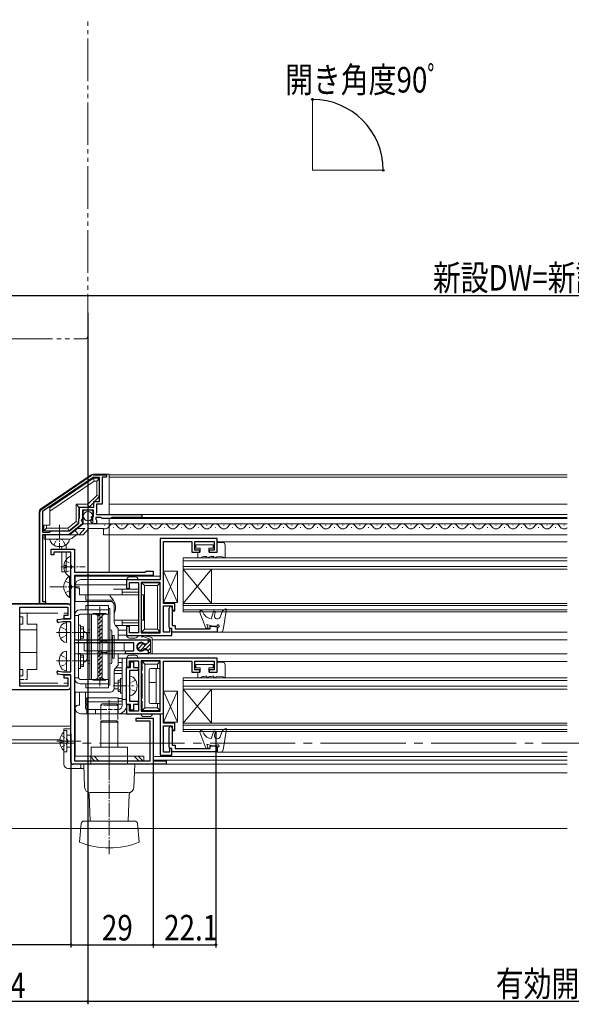
# Model space of a CAD drawing. Extents: x 0 to 1386, y -624 to 1621.
# Drawn here: x 500 to 695, y -445 to -98 of the extents above; entities that cross this region are included whole.
import ezdxf

# ---------------------------------------------------------------- set-up
doc = ezdxf.new("R2010")
doc.units = 0
for name, pattern in [('YCENTER_1', [13, 10, -1, 1, -1]), ('YDIVIDE_1', [15, 10, -1, 1, -1, 1, -1]), ('YHIDDEN_1', [4, 3, -1])]:
    doc.linetypes.add(name, pattern=pattern)
for name, color, linetype in [('YKK_11', 7, 'CONTINUOUS'), ('YKK_12', 2, 'CONTINUOUS'), ('YKK_13', 4, 'CONTINUOUS'), ('YKK_D', 6, 'CONTINUOUS')]:
    doc.layers.add(name, color=color, linetype=linetype)
doc.styles.get("Standard").update_dxf_attribs({"font": 'txt', "bigfont": 'BIGFONT'})

msp = doc.modelspace()

# ---------------------------------------------------------------- linework, layer by layer
at = {"layer": 'YKK_11', "color": 7, "linetype": 'Continuous', "lineweight": 30, "ltscale": 0.5}
for p, q in [((507.94, -270.63), (525.75, -258.6)), ((526.28, -259.32), (508.4, -271.4)), ((526.28, -259.32), (508.4, -271.4)), ((528.6, -259.32), (526.28, -259.32)), ((526.31, -258.42), (531, -258.42)), ((528.6, -267.82), (528.6, -259.32)), ((529.5, -259.22), (529.5, -268.72)), ((531, -259.22), (529.5, -259.22)), ((531, -258.42), (531, -259.22)), ((521.5, -269.82), (526.6, -269.82)), ((521.5, -273.68), (521.5, -269.82)), ((526.6, -267.82), (528.6, -267.82)), ((526.6, -269.82), (526.6, -267.82)), ((527.5, -268.72), (527.5, -271.82)), ((529.5, -268.72), (527.5, -268.72)), ((507.5, -304.02), (507.5, -271.45)), ((508.4, -271.4), (508.4, -278.62)), ((521.3, -274.02), (521.4, -273.85)), ((521.3, -275.49), (521.3, -274.02)), ((521.4, -273.85), (521.5, -273.68)), ((522.6, -273.92), (522.3, -274.22)), ((522.6, -270.92), (522.6, -273.92)), ((526.4, -270.92), (522.6, -270.92)), ((525.68, -273.38), (525.78, -273.12)), ((526.24, -273.95), (525.68, -273.38)), ((525.78, -273.12), (526.4, -273.12)), ((525.97, -274.42), (526.24, -273.95)), ((526.4, -273.12), (526.4, -270.92)), ((527.3, -273.42), (527.3, -274.02)), ((529.1, -273.42), (527.3, -273.42)), ((527.3, -274.02), (527.38, -274.18)), ((527.5, -271.82), (527.38, -272.06)), ((527.38, -272.06), (527.5, -272.42)), ((527.5, -272.42), (543.5, -272.42)), ((529.5, -273.82), (529.1, -273.42)), ((532.6, -273.82), (529.5, -273.82)), ((533, -273.42), (532.6, -273.82)), ((543.5, -273.42), (533, -273.42)), ((543.5, -272.42), (543.5, -273.42)), ((522.6, -275.72), (517.8, -279.62)), ((517.94, -278.22), (521.3, -275.49)), ((522.3, -274.22), (522.15, -274.55)), ((522.15, -274.55), (522.6, -275.09)), ((522.6, -275.09), (522.6, -275.72)), ((525.4, -274.54), (525.65, -274.33)), ((525.65, -274.33), (525.97, -274.42)), ((527.5, -275.72), (526.7, -275.72)), ((527.38, -274.18), (527.5, -274.42)), ((527.5, -274.42), (527.5, -275.72)), ((508.4, -278.62), (510.81, -278.62)), ((508.5, -279.62), (508.5, -303.02)), ((514.04, -279.62), (508.5, -279.62)), ((510.81, -278.62), (511.5, -278.22)), ((511.5, -278.22), (517.94, -278.22)), ((514.23, -279.5), (514.04, -279.62)), ((514.78, -279.5), (514.23, -279.5)), ((514.96, -279.62), (514.78, -279.5)), ((517.8, -279.62), (514.96, -279.62)), ((550, -280.82), (550, -295.42)), ((570.1, -280.82), (550, -280.82)), ((570.1, -285.72), (570.1, -280.82)), ((551.1, -281.92), (561.1, -281.92)), ((551.1, -303.72), (551.1, -281.92)), ((561.1, -281.92), (561.1, -285.72)), ((562.2, -281.92), (569, -281.92)), ((562.2, -284.92), (562.2, -281.92)), ((569, -281.92), (569, -284.92)), ((511.5, -284.62), (519.7, -284.62)), ((511.5, -286.62), (511.5, -284.62)), ((512.5, -286.62), (511.5, -286.62)), ((512.5, -285.72), (512.5, -286.62)), ((518.5, -285.72), (512.5, -285.72)), ((518.5, -309.12), (518.5, -285.72)), ((519.7, -284.62), (519.7, -292.72)), ((561.1, -285.72), (563.9, -285.72)), ((563.9, -284.92), (562.2, -284.92)), ((563.9, -285.72), (563.9, -284.92)), ((567.3, -284.92), (567.3, -285.72)), ((569, -284.92), (567.3, -284.92)), ((567.3, -285.72), (570.1, -285.72)), ((519.7, -292.72), (544.5, -292.72)), ((519.7, -293.92), (519.7, -316.52)), ((547.5, -293.92), (519.7, -293.92)), ((544.5, -292.72), (545.02, -292.42)), ((545.02, -292.42), (547.5, -292.42)), ((547.5, -292.42), (547.5, -293.92)), ((538.1, -295.42), (538.1, -298.52)), ((550, -295.42), (538.1, -295.42)), ((539.1, -296.32), (542.3, -296.32)), ((539.1, -298.52), (539.1, -296.32)), ((542.3, -296.32), (542.3, -314.12)), ((543.2, -296.32), (543.2, -314.12)), ((550, -296.32), (543.2, -296.32)), ((550, -314.12), (550, -296.32)), ((550, -314.12), (550, -296.32)), ((538.1, -298.52), (539.1, -298.52)), ((517.5, -304.02), (460.5, -304.02)), ((500.5, -305.12), (517.4, -305.12)), ((500.5, -332.92), (500.5, -305.12)), ((509.5, -304.02), (507.5, -304.02)), ((508.5, -303.02), (509.5, -303.02)), ((509.5, -303.02), (509.5, -304.02)), ((517.4, -305.12), (517.4, -308.02)), ((518.5, -309.02), (518.5, -305.02)), ((555.1, -303.72), (551.1, -303.72)), ((551.1, -304.62), (554.2, -304.62)), ((551.1, -313.92), (551.1, -304.62)), ((554.2, -304.62), (554.2, -305.75)), ((555.1, -306.32), (555.1, -303.72)), ((516, -308.02), (516, -309.02)), ((517.4, -308.02), (516, -308.02)), ((553.1, -311.62), (553.1, -305.37)), ((554.2, -305.37), (554.2, -311.52)), ((554.2, -305.75), (554.53, -306.32)), ((554.53, -306.32), (555.1, -306.32)), ((513.95, -309.39), (515.5, -309.12)), ((515.6, -310.22), (514.15, -310.48)), ((515.5, -309.12), (518.5, -309.12)), ((518.5, -310.22), (515.6, -310.22)), ((516, -309.02), (518.5, -309.02)), ((518.5, -327.82), (518.5, -310.22)), ((538.1, -311.92), (538.1, -315.02)), ((539.1, -311.92), (538.1, -311.92)), ((539.1, -314.12), (539.1, -311.92)), ((553.3, -312.62), (553.1, -311.62)), ((554.2, -311.52), (555.2, -311.52)), ((555.2, -311.52), (555.2, -312.72)), ((567.6, -311.72), (568.6, -311.72)), ((567.6, -312.72), (567.6, -311.72)), ((568.6, -311.72), (570.1, -311.98)), ((570.1, -311.98), (570.1, -313.82)), ((538.1, -315.02), (554.1, -315.02)), ((542.3, -314.12), (539.1, -314.12)), ((543.2, -314.12), (550, -314.12)), ((553.2, -313.92), (551.1, -313.92)), ((553.2, -312.62), (553.2, -313.92)), ((554.1, -312.62), (553.2, -312.62)), ((554.1, -312.62), (553.3, -312.62)), ((554.1, -315.02), (554.1, -312.62)), ((554.1, -313.82), (554.1, -312.62)), ((570.1, -313.82), (554.1, -313.82)), ((555.2, -312.72), (567.6, -312.72)), ((519.7, -316.52), (545.7, -316.52)), ((540.7, -317.62), (519.7, -317.62)), ((519.7, -317.62), (519.7, -359.22)), ((540.7, -320.42), (540.7, -317.62)), ((544.88, -318.05), (544.27, -317.97)), ((545.7, -317.58), (544.88, -318.05)), ((545.7, -316.52), (545.7, -317.58)), ((537.7, -320.42), (540.7, -320.42)), ((537.7, -321.52), (537.7, -320.42)), ((545.7, -321.52), (537.7, -321.52)), ((544.27, -320.07), (544.88, -319.99)), ((544.88, -319.99), (545.7, -320.46)), ((545.7, -320.46), (545.7, -321.52)), ((538.1, -323.02), (538.1, -326.12)), ((570.1, -323.02), (538.1, -323.02)), ((538.1, -326.12), (539.1, -326.12)), ((539.1, -323.92), (542.3, -323.92)), ((539.1, -326.12), (539.1, -323.92)), ((539.5, -324.32), (540.6, -324.32)), ((539.5, -326.32), (539.5, -324.32)), ((540.6, -324.32), (540.6, -326.32)), ((542.3, -323.92), (542.3, -341.72)), ((543.2, -323.92), (543.2, -341.72)), ((550, -323.92), (543.2, -323.92)), ((550, -341.72), (550, -323.92)), ((550, -341.72), (550, -323.92)), ((551.1, -324.12), (561.1, -324.12)), ((551.1, -345.92), (551.1, -324.12)), ((561.1, -324.12), (561.1, -327.92)), ((562.2, -324.12), (569, -324.12)), ((562.2, -327.12), (562.2, -324.12)), ((569, -324.12), (569, -327.12)), ((570.1, -327.92), (570.1, -323.02)), ((515.5, -328.92), (513.95, -328.65)), ((514.15, -327.56), (515.6, -327.82)), ((518.5, -328.92), (515.5, -328.92)), ((515.6, -327.82), (518.5, -327.82)), ((516, -329.02), (516, -330.02)), ((518.5, -329.02), (516, -329.02)), ((518.5, -359.62), (518.5, -328.92)), ((518.5, -333.02), (518.5, -329.02)), ((538.1, -326.32), (539.5, -326.32)), ((538.1, -339.32), (538.1, -326.32)), ((539.2, -327.42), (539.2, -338.22)), ((542.2, -327.42), (539.2, -327.42)), ((540.6, -326.32), (542.2, -326.32)), ((542.2, -326.32), (542.2, -327.42)), ((561.1, -327.92), (563.9, -327.92)), ((563.9, -327.12), (562.2, -327.12)), ((563.9, -327.92), (563.9, -327.12)), ((567.3, -327.12), (567.3, -327.92)), ((569, -327.12), (567.3, -327.12)), ((567.3, -327.92), (570.1, -327.92)), ((517.4, -332.92), (500.5, -332.92)), ((516, -330.02), (517.4, -330.02)), ((517.4, -330.02), (517.4, -332.92)), ((450, -334.02), (517.5, -334.02)), ((539.5, -339.32), (538.1, -339.32)), ((538.1, -339.52), (538.1, -342.62)), ((539.1, -339.52), (538.1, -339.52)), ((539.1, -341.72), (539.1, -339.52)), ((539.2, -338.22), (542.2, -338.22)), ((539.5, -341.32), (539.5, -339.32)), ((540.6, -339.32), (540.6, -341.32)), ((542.2, -339.32), (540.6, -339.32)), ((542.2, -338.22), (542.2, -339.32)), ((538.1, -342.62), (550, -342.62)), ((542.3, -341.72), (539.1, -341.72)), ((540.6, -341.32), (539.5, -341.32)), ((543.2, -341.72), (550, -341.72)), ((550, -342.62), (550, -357.22)), ((541.5, -344.12), (547.5, -344.12)), ((541.5, -345.22), (541.5, -344.12)), ((546.4, -345.22), (541.5, -345.22)), ((546.4, -359.22), (546.4, -345.22)), ((547.5, -344.12), (547.5, -359.22)), ((555.1, -345.92), (551.1, -345.92)), ((551.1, -346.82), (554.2, -346.82)), ((551.1, -356.12), (551.1, -346.82)), ((554.2, -346.82), (554.2, -347.95)), ((555.1, -348.52), (555.1, -345.92)), ((553.1, -353.82), (553.1, -347.57)), ((554.2, -347.57), (554.2, -353.72)), ((554.2, -347.95), (554.53, -348.52)), ((554.53, -348.52), (555.1, -348.52)), ((553.3, -354.82), (553.1, -353.82)), ((554.2, -353.72), (555.2, -353.72)), ((555.2, -353.72), (555.2, -354.92)), ((550, -357.22), (554.1, -357.22)), ((553.2, -356.12), (551.1, -356.12)), ((553.2, -354.82), (553.2, -356.12)), ((554.1, -354.82), (553.2, -354.82)), ((554.1, -354.82), (553.3, -354.82)), ((554.1, -357.22), (554.1, -354.82)), ((554.1, -356.02), (554.1, -354.82)), ((570.1, -356.02), (554.1, -356.02)), ((555.2, -354.92), (567.6, -354.92)), ((567.6, -353.92), (568.6, -353.92)), ((567.6, -354.92), (567.6, -353.92)), ((568.6, -353.92), (570.1, -354.18)), ((570.1, -354.18), (570.1, -356.02)), ((552.1, -360.42), (519.3, -360.42)), ((519.7, -359.22), (546.4, -359.22)), ((547.5, -359.22), (552.1, -359.22)), ((552.1, -359.22), (552.1, -360.42))]:
    msp.add_line(p, q, dxfattribs=at)
for centre, radius, start, end in [((526.31, -259.42), 1, 90, 124.046), ((508.5, -271.45), 1, 124.0459, 180), ((526.7, -274.42), 1.3, 185.2159, 270), ((517.5, -305.02), 1, 0, 90), ((553.65, -305.37), 0.55, 360, 180), ((514.05, -309.93), 0.55, 100, 280), ((543.2, -319.02), 1.5, 44.4775, 315.5225), ((514.05, -328.11), 0.55, 80, 260), ((517.5, -333.02), 1, 270, 360), ((553.65, -347.57), 0.55, 360, 180), ((519.3, -359.62), 0.8, 180, 270)]:
    msp.add_arc(centre, radius, start, end, dxfattribs=at)
at = {"layer": 'YKK_12', "color": 2, "linetype": 'YDIVIDE_1', "lineweight": 13, "ltscale": 1.5}
for p, q in [((524.4, -209.7), (524.4, -98.06)), ((497, -210.5), (523.6, -210.5))]:
    msp.add_line(p, q, dxfattribs=at)
at = {"layer": 'YKK_12', "color": 2, "linetype": 'Continuous', "lineweight": 13, "ltscale": 1.5}
for p, q in [((603.64, -151.07), (603.64, -125.87)), ((603.64, -151.07), (628.84, -151.07)), ((455.1, -347), (518.5, -347)), ((457, -351.8), (514.53, -351.8)), ((457, -353), (514.56, -353)), ((457, -383), (693.58, -383))]:
    msp.add_line(p, q, dxfattribs=at)
at = {"layer": 'YKK_12', "color": 2, "linetype": 'Continuous', "lineweight": 13, "ltscale": 0.5}
for p, q in [((693.58, -258.42), (532, -258.42)), ((693.58, -259.22), (532, -259.22)), ((693.58, -268.72), (532, -268.72)), ((532.48, -273.82), (693.58, -273.82)), ((693.58, -272.42), (543.2, -272.42)), ((543.2, -273.42), (693.58, -273.42)), ((693.58, -275.72), (527.2, -275.72)), ((530.53, -276.22), (530.33, -276.22)), ((533.53, -276.98), (533.33, -276.98)), ((536.53, -276.22), (536.33, -276.22)), ((539.53, -276.98), (539.33, -276.98)), ((542.53, -276.22), (542.33, -276.22)), ((545.53, -276.98), (545.33, -276.98)), ((548.53, -276.22), (548.33, -276.22)), ((551.53, -276.98), (551.33, -276.98)), ((554.53, -276.22), (554.33, -276.22)), ((557.53, -276.98), (557.33, -276.98)), ((560.53, -276.22), (560.33, -276.22)), ((563.53, -276.98), (563.33, -276.98)), ((566.53, -276.22), (566.33, -276.22)), ((569.53, -276.98), (569.33, -276.98)), ((572.53, -276.22), (572.33, -276.22)), ((575.53, -276.98), (575.33, -276.98)), ((578.53, -276.22), (578.33, -276.22)), ((581.53, -276.98), (581.33, -276.98)), ((584.53, -276.22), (584.33, -276.22)), ((587.53, -276.98), (587.33, -276.98)), ((590.53, -276.22), (590.33, -276.22)), ((593.53, -276.98), (593.33, -276.98)), ((596.53, -276.22), (596.33, -276.22)), ((599.53, -276.98), (599.33, -276.98)), ((602.53, -276.22), (602.33, -276.22)), ((605.53, -276.98), (605.33, -276.98)), ((608.53, -276.22), (608.33, -276.22)), ((611.53, -276.98), (611.33, -276.98)), ((614.53, -276.22), (614.33, -276.22)), ((617.53, -276.98), (617.33, -276.98)), ((620.53, -276.22), (620.33, -276.22)), ((623.53, -276.98), (623.33, -276.98)), ((626.53, -276.22), (626.33, -276.22)), ((629.53, -276.98), (629.33, -276.98)), ((632.53, -276.22), (632.33, -276.22)), ((635.53, -276.98), (635.33, -276.98)), ((638.53, -276.22), (638.33, -276.22)), ((641.53, -276.98), (641.33, -276.98)), ((644.53, -276.22), (644.33, -276.22)), ((647.53, -276.98), (647.33, -276.98)), ((650.53, -276.22), (650.33, -276.22)), ((653.53, -276.98), (653.33, -276.98)), ((656.53, -276.22), (656.33, -276.22)), ((659.53, -276.98), (659.33, -276.98)), ((662.53, -276.22), (662.33, -276.22)), ((665.53, -276.98), (665.33, -276.98)), ((668.53, -276.22), (668.33, -276.22)), ((671.53, -276.98), (671.33, -276.98)), ((674.53, -276.22), (674.33, -276.22)), ((677.53, -276.98), (677.33, -276.98)), ((680.53, -276.22), (680.33, -276.22)), ((683.53, -276.98), (683.33, -276.98)), ((686.53, -276.22), (686.33, -276.22)), ((689.53, -276.98), (689.33, -276.98)), ((692.53, -276.22), (692.33, -276.22)), ((693.58, -279.62), (530, -279.62)), ((693.58, -282.02), (570.1, -282.02)), ((693.58, -287.72), (558.1, -287.72)), ((558.1, -287.72), (558.1, -291.72)), ((558.1, -288.72), (693.58, -288.72)), ((693.58, -290.72), (558.1, -290.72)), ((550, -294.12), (519.95, -294.12)), ((519.95, -303.02), (519.95, -294.12)), ((558.1, -291.72), (693.58, -291.72)), ((558.1, -291.72), (558.1, -303.72)), ((558.1, -291.72), (568.1, -303.72)), ((558.1, -303.72), (568.1, -291.72)), ((568.1, -291.72), (568.1, -303.72)), ((693.58, -303.72), (558.1, -303.72)), ((558.1, -303.72), (558.1, -306.72)), ((558.1, -304.42), (693.58, -304.42)), ((693.58, -306.02), (558.1, -306.02)), ((558.1, -306.72), (693.58, -306.72)), ((569.61, -313.82), (569.3, -313.82)), ((693.58, -313.92), (570.1, -313.92)), ((546.6, -316.52), (545.7, -316.52)), ((693.58, -316.52), (547.1, -316.52)), ((693.58, -321.52), (545.4, -321.52)), ((551.18, -324.22), (561.02, -324.22)), ((562.28, -324.22), (568.92, -324.22)), ((693.58, -324.22), (570.1, -324.22)), ((693.58, -329.92), (558.1, -329.92)), ((558.1, -329.92), (558.1, -333.92)), ((558.1, -330.92), (693.58, -330.92)), ((693.58, -332.92), (558.1, -332.92)), ((519.95, -357.62), (519.95, -335.02)), ((558.1, -333.92), (693.58, -333.92)), ((558.1, -333.92), (558.1, -345.92)), ((558.1, -333.92), (568.1, -345.92)), ((558.1, -345.92), (568.1, -333.92)), ((568.1, -333.92), (568.1, -345.92)), ((693.58, -345.92), (558.1, -345.92)), ((558.1, -345.92), (558.1, -348.92)), ((558.1, -346.62), (693.58, -346.62)), ((693.58, -348.22), (558.1, -348.22)), ((558.1, -348.92), (693.58, -348.92)), ((693.58, -356.12), (570.1, -356.12)), ((693.58, -360.42), (519.7, -360.42)), ((693.58, -357.72), (547.5, -357.72)), ((693.58, -359.02), (547.52, -359.02)), ((540.9, -363.43), (693.58, -363.43))]:
    msp.add_line(p, q, dxfattribs=at)
at = {"layer": 'YKK_12', "color": 2, "linetype": 'YCENTER_1', "lineweight": 13, "ltscale": 3}
msp.add_line((1104.57, -353), (291.11, -353), dxfattribs=at)
at = {"layer": 'YKK_12', "color": 2, "linetype": 'YDIVIDE_1', "lineweight": 13, "ltscale": 1.5}
msp.add_arc((523.6, -209.7), 0.8, 270, 0, dxfattribs=at)
at = {"layer": 'YKK_12', "color": 2, "linetype": 'Continuous', "lineweight": 13, "ltscale": 0.5}
for centre, start, end in [((530.43, -275.77), 258.1112, 330.7975), ((533.43, -277.44), 29.2025, 150.7975), ((536.43, -275.77), 209.2025, 330.7975), ((539.43, -277.44), 29.2025, 150.7975), ((542.43, -275.77), 209.2025, 330.7975), ((545.43, -277.44), 29.2025, 150.7975), ((548.43, -275.77), 209.2025, 330.7975), ((551.43, -277.44), 29.2025, 150.7975), ((554.43, -275.77), 209.2025, 330.7975), ((557.43, -277.44), 29.2025, 150.7975), ((560.43, -275.77), 209.2025, 330.7975), ((563.43, -277.44), 29.2025, 150.7975), ((566.43, -275.77), 209.2025, 330.7975), ((569.43, -277.44), 29.2025, 150.7975), ((572.43, -275.77), 209.2025, 330.7975), ((575.43, -277.44), 29.2025, 150.7975), ((578.43, -275.77), 209.2025, 330.7975), ((581.43, -277.44), 29.2025, 150.7975), ((584.43, -275.77), 209.2025, 330.7975), ((587.43, -277.44), 29.2025, 150.7975), ((590.43, -275.77), 209.2025, 330.7975), ((593.43, -277.44), 29.2025, 150.7975), ((596.43, -275.77), 209.2025, 330.7975), ((599.43, -277.44), 29.2025, 150.7975), ((602.43, -275.77), 209.2025, 330.7975), ((605.43, -277.44), 29.2025, 150.7975), ((608.43, -275.77), 209.2025, 330.7975), ((611.43, -277.44), 29.2025, 150.7975), ((614.43, -275.77), 209.2025, 330.7975), ((617.43, -277.44), 29.2025, 150.7975), ((620.43, -275.77), 209.2025, 330.7975), ((623.43, -277.44), 29.2025, 150.7975), ((626.43, -275.77), 209.2025, 330.7975), ((629.43, -277.44), 29.2025, 150.7975), ((632.43, -275.77), 209.2025, 330.7975), ((635.43, -277.44), 29.2025, 150.7975), ((638.43, -275.77), 209.2025, 330.7975), ((641.43, -277.44), 29.2025, 150.7975), ((644.43, -275.77), 209.2025, 330.7975), ((647.43, -277.44), 29.2025, 150.7975), ((650.43, -275.77), 209.2025, 330.7975), ((653.43, -277.44), 29.2025, 150.7975), ((656.43, -275.77), 209.2025, 330.7975), ((659.43, -277.44), 29.2025, 150.7975), ((662.43, -275.77), 209.2025, 330.7975), ((665.43, -277.44), 29.2025, 150.7975), ((668.43, -275.77), 209.2025, 330.7975), ((671.43, -277.44), 29.2025, 150.7975), ((674.43, -275.77), 209.2025, 330.7975), ((677.43, -277.44), 29.2025, 150.7975), ((680.43, -275.77), 209.2025, 330.7975), ((683.43, -277.44), 29.2025, 150.7975), ((686.43, -275.77), 209.2025, 330.7975), ((689.43, -277.44), 29.2025, 150.7975), ((692.43, -275.77), 209.2025, 311.7619)]:
    msp.add_arc(centre, 1.72, start, end, dxfattribs=at)
at = {"layer": 'YKK_13', "color": 4, "linetype": 'Continuous', "lineweight": 13, "ltscale": 0.5}
for p, q in [((507.83, -270.47), (525.6, -258.43)), ((511, -270.02), (526.4, -259.62)), ((526.27, -258.22), (532, -258.22)), ((526.4, -259.62), (528.6, -259.62)), ((526.71, -260.62), (526.4, -259.62)), ((527.6, -260.62), (528.6, -259.62)), ((528.6, -266.12), (528.6, -259.62)), ((532, -258.22), (532, -272.42)), ((511, -271.23), (526.71, -260.62)), ((526.71, -260.62), (527.6, -260.62)), ((527.6, -260.62), (527.6, -265.7)), ((524.48, -268.82), (527.6, -265.7)), ((524.89, -269.82), (528.6, -266.12)), ((527.6, -265.7), (528.6, -266.12)), ((511, -276.22), (511, -270.02)), ((520.3, -268.82), (524.48, -268.82)), ((520.3, -274.85), (520.3, -268.82)), ((520.3, -268.82), (521.3, -269.82)), ((521.3, -269.82), (524.89, -269.82)), ((521.3, -275.32), (521.3, -269.82)), ((524.48, -268.82), (524.89, -269.82)), ((507.3, -304.02), (507.3, -271.46)), ((522.8, -275.72), (522.8, -271.42)), ((523.2, -270.92), (525.7, -270.92)), ((526.2, -275.22), (526.2, -271.42)), ((532, -273.82), (532, -292.72)), ((508.9, -278.22), (508.9, -276.22)), ((511, -276.22), (508.9, -276.22)), ((509.9, -277.22), (508.9, -278.22)), ((509.9, -277.22), (509.9, -276.22)), ((517.44, -277.22), (509.9, -277.22)), ((520.3, -274.85), (517.44, -277.22)), ((517.44, -277.22), (517.8, -278.22)), ((521.3, -275.32), (517.8, -278.22)), ((522.8, -275.72), (518, -279.62)), ((520.3, -274.85), (521.3, -275.32)), ((520.8, -277.35), (523.41, -277.35)), ((521.42, -279.62), (523.41, -277.35)), ((522.8, -275.72), (526.7, -275.72)), ((524.82, -277.35), (522.83, -279.62)), ((524.82, -277.35), (530, -277.35)), ((526.7, -275.72), (532, -275.72)), ((530, -277.35), (530, -279.62)), ((517.8, -278.22), (508.9, -278.22)), ((509, -279.62), (509, -281.12)), ((509, -279.62), (517.82, -279.62)), ((509.5, -279.62), (522.83, -279.62)), ((509.5, -303.72), (509.5, -279.62)), ((518.14, -279.51), (519.94, -278.05)), ((519.08, -280.67), (520.89, -279.21)), ((520.89, -279.21), (519.94, -278.05)), ((530, -279.62), (532, -279.62)), ((517.82, -281.12), (509, -281.12)), ((512.5, -281.12), (511, -281.12)), ((511, -281.12), (511.14, -281.64)), ((516.5, -281.12), (512.5, -281.12)), ((515.3, -284.62), (515.3, -283.64)), ((516.5, -281.12), (518, -281.12)), ((516.8, -284.62), (516.8, -283.03)), ((518, -281.12), (517.86, -281.64)), ((562.5, -283.12), (568.7, -283.12)), ((562.5, -284.22), (562.5, -283.12)), ((564.1, -284.22), (562.5, -284.22)), ((564.1, -285.72), (564.1, -284.22)), ((568.7, -284.22), (567.1, -284.22)), ((567.1, -284.22), (567.1, -285.72)), ((568.7, -283.12), (568.7, -284.22)), ((570.1, -285.72), (570.1, -282.22)), ((570.1, -282.22), (571.9, -282.22)), ((572.9, -283.22), (572.9, -287.72)), ((515.3, -285.72), (516.8, -285.72)), ((515.3, -292.62), (515.3, -285.72)), ((516.8, -292.62), (516.8, -285.72)), ((518.5, -287.22), (518.5, -294.42)), ((563.3, -287.72), (563.3, -285.72)), ((563.3, -285.72), (564.1, -285.72)), ((563.96, -287.72), (563.3, -287.72)), ((565.9, -287.22), (566.4, -287.22)), ((566.4, -287.72), (566.4, -287.22)), ((566.46, -287.72), (566.4, -287.72)), ((567.1, -285.72), (570.1, -285.72)), ((568.4, -287.22), (568.9, -287.22)), ((568.9, -287.72), (568.9, -287.22)), ((568.96, -287.72), (568.9, -287.72)), ((572.9, -287.72), (572.84, -287.72)), ((516.02, -290.4), (516.9, -290.4)), ((516.02, -291.25), (516.9, -291.25)), ((516.9, -291.25), (516.9, -290.4)), ((516.8, -292.62), (515.3, -292.62)), ((517.99, -294.17), (517.99, -299.92)), ((518.5, -294.17), (517.99, -294.17)), ((518.5, -294.17), (518.5, -299.92)), ((539.18, -294.37), (541.18, -294.37)), ((551.1, -292.42), (556.1, -292.42)), ((551.1, -303.42), (551.1, -292.42)), ((551.1, -292.42), (556.1, -303.42)), ((556.1, -292.42), (551.1, -303.42)), ((556.1, -292.42), (556.1, -303.42)), ((517.99, -301.67), (517.99, -295.92)), ((518.5, -301.67), (518.5, -295.92)), ((520.01, -297.17), (521.5, -297.17)), ((520.95, -298.37), (521.45, -298.37)), ((538.1, -297.17), (521.5, -297.17)), ((521.5, -300.72), (521.5, -298.37)), ((538.18, -295.37), (522, -295.37)), ((542.18, -295.37), (549.92, -295.37)), ((543.4, -300.72), (543.4, -296.47)), ((544.4, -297.47), (543.4, -296.47)), ((543.4, -296.47), (550, -296.47)), ((544.4, -297.47), (544.4, -312.87)), ((549, -297.47), (544.4, -297.47)), ((549, -297.47), (550, -296.47)), ((549, -312.87), (549, -297.47)), ((550, -296.47), (550, -313.87)), ((518.5, -301.67), (517.99, -301.67)), ((533.5, -300.72), (521.5, -300.72)), ((523.7, -300.72), (523.7, -302.57)), ((532.3, -300.72), (532.3, -301.24)), ((536.5, -298.77), (533.5, -298.77)), ((536.5, -300.72), (533.5, -300.72)), ((536.5, -298.77), (542.3, -298.77)), ((536.5, -299.77), (536.5, -298.77)), ((542.3, -299.77), (536.5, -299.77)), ((536.5, -300.72), (536.5, -299.77)), ((536.5, -300.72), (542.3, -300.72)), ((543.25, -298.77), (543.4, -298.77)), ((543.4, -299.77), (543.25, -299.77)), ((543.25, -300.72), (543.4, -300.72)), ((544.1, -300.72), (543.4, -300.72)), ((544.1, -300.72), (544.1, -309.62)), ((517.5, -303.82), (465.49, -303.82)), ((517.32, -305.22), (500.58, -305.22)), ((518.5, -304.02), (507.3, -304.02)), ((518.5, -305.22), (518.5, -304.82)), ((519.7, -303.02), (532.4, -303.02)), ((519.7, -304.32), (519.7, -303.02)), ((519.7, -304.32), (519.7, -306.02)), ((523.7, -302.57), (533.47, -302.57)), ((523.7, -306.02), (523.7, -304.52)), ((531.7, -304.52), (523.7, -304.52)), ((531.7, -307.52), (531.7, -304.52)), ((533.7, -304.32), (533.7, -310.48)), ((556.1, -303.42), (551.1, -303.42)), ((500.5, -307.22), (503, -307.22)), ((501.5, -308.52), (500.5, -308.52)), ((501.5, -311.02), (501.5, -308.52)), ((503, -307.22), (513.9, -307.22)), ((503, -311.02), (503, -307.22)), ((516, -307.22), (517.4, -307.22)), ((519.7, -306.02), (519.7, -308.52)), ((521.2, -308.02), (519.7, -308.02)), ((519.7, -308.02), (519.7, -318.12)), ((519.7, -308.52), (519.7, -316.52)), ((521.2, -317.92), (521.2, -308.02)), ((523.7, -306.02), (521.7, -306.02)), ((531.7, -307.52), (521.7, -307.52)), ((531.7, -306.02), (523.7, -306.02)), ((525.2, -307.52), (525.2, -317.92)), ((525.74, -307.52), (525.74, -317.92)), ((528.8, -307.52), (527.95, -308.37)), ((527.95, -317.92), (527.95, -307.52)), ((529.45, -308.29), (527.95, -309.79)), ((529.45, -317.92), (529.45, -307.52)), ((531.66, -307.52), (531.66, -317.92)), ((532.2, -305.52), (531.7, -305.52)), ((532.2, -317.92), (532.2, -305.52)), ((563.93, -306.9), (566.09, -312.52)), ((568.93, -306.4), (567.9, -309.22)), ((569.5, -306.57), (568.93, -306.4)), ((569.16, -307.99), (569.5, -306.57)), ((571.9, -306.3), (571.08, -308.56)), ((573.11, -305.61), (571.9, -306.3)), ((572.24, -313.08), (573.41, -305.82)), ((573.41, -305.82), (573.11, -305.61)), ((501.5, -311.02), (500.5, -311.02)), ((506.5, -311.02), (503, -311.02)), ((506.5, -311.19), (506.5, -311.02)), ((506.5, -327.02), (506.5, -311.02)), ((516.9, -310.52), (516.39, -310.66)), ((516.9, -312.02), (516.9, -310.52)), ((516.9, -316.02), (516.9, -312.02)), ((521.8, -311.42), (521.2, -311.42)), ((521.75, -312.02), (522.9, -312.02)), ((521.8, -316.62), (521.8, -311.42)), ((522.9, -312.02), (522.9, -316.02)), ((529.45, -309.7), (527.95, -311.2)), ((529.45, -311.12), (527.95, -312.62)), ((533.7, -309.62), (536.5, -309.62)), ((534.08, -311.4), (534.82, -312.14)), ((534.25, -311.57), (536.5, -311.57)), ((536.5, -310.57), (536.5, -309.62)), ((542.3, -309.62), (536.5, -309.62)), ((536.5, -310.57), (542.3, -310.57)), ((536.5, -311.57), (536.5, -310.57)), ((542.3, -311.57), (536.5, -311.57)), ((543.4, -309.62), (543.2, -309.62)), ((543.2, -310.57), (543.4, -310.57)), ((543.4, -311.57), (543.2, -311.57)), ((543.4, -313.87), (543.4, -309.62)), ((543.4, -309.62), (544.1, -309.62)), ((566.4, -311.18), (568.4, -311.72)), ((566.89, -312.52), (566.4, -311.18)), ((568.4, -311.72), (570, -311.72)), ((570.35, -312.12), (570.1, -313.92)), ((506.5, -313.02), (500.5, -313.02)), ((522.9, -312.68), (521.75, -312.68)), ((522.9, -315.36), (521.75, -315.36)), ((524.2, -315.02), (524.2, -317.92)), ((524.45, -317.92), (524.45, -313.52)), ((524.95, -313.02), (525.2, -313.02)), ((529.45, -312.53), (527.95, -314.03)), ((529.45, -313.94), (527.95, -315.44)), ((529.45, -315.36), (527.95, -316.86)), ((532.2, -313.02), (532.45, -313.02)), ((532.95, -317.92), (532.95, -313.52)), ((533.2, -315.02), (533.2, -317.92)), ((533.7, -315.02), (533.2, -315.02)), ((533.7, -317.92), (533.7, -315.02)), ((535.2, -313.06), (535.2, -316.52)), ((538.1, -313.17), (535.2, -313.17)), ((538.18, -314.97), (535.2, -314.97)), ((543.4, -313.87), (544.4, -312.87)), ((550, -313.87), (543.4, -313.87)), ((546.7, -315.59), (543.77, -315.03)), ((546.6, -316.51), (544.01, -315.38)), ((544.4, -312.87), (549, -312.87)), ((550, -313.87), (549, -312.87)), ((566.09, -312.52), (566.89, -312.52)), ((570.1, -313.92), (571.25, -313.92)), ((516.9, -317.52), (516.39, -317.38)), ((516.9, -316.02), (516.9, -317.52)), ((519.7, -316.52), (519.7, -321.52)), ((529.7, -316.52), (519.7, -316.52)), ((521.2, -330.02), (521.2, -316.52)), ((521.8, -316.62), (521.2, -316.62)), ((522.9, -316.02), (521.75, -316.02)), ((523.1, -320.42), (523.1, -317.62)), ((523.1, -317.62), (525.1, -317.62)), ((524.2, -316.02), (524.45, -316.02)), ((524.2, -317.62), (524.2, -323.02)), ((524.45, -324.52), (524.45, -317.62)), ((535.3, -317.62), (525.1, -317.62)), ((525.2, -317.62), (525.2, -330.52)), ((525.74, -317.62), (525.74, -330.52)), ((527.95, -330.52), (527.95, -317.62)), ((529.45, -316.77), (528.35, -317.87)), ((529.7, -316.52), (529.2, -317.02)), ((529.2, -317.62), (529.2, -317.02)), ((530.2, -317.02), (529.2, -317.02)), ((529.45, -330.52), (529.45, -317.62)), ((529.7, -316.52), (530.2, -316.52)), ((530.2, -316.52), (530.7, -316.52)), ((531.2, -317.02), (530.2, -317.02)), ((530.7, -316.52), (531.2, -317.02)), ((545.7, -316.52), (530.7, -316.52)), ((531.2, -317.02), (531.2, -317.62)), ((531.66, -317.62), (531.66, -330.52)), ((532.2, -332.52), (532.2, -317.62)), ((532.95, -316.02), (533.2, -316.02)), ((532.95, -324.52), (532.95, -317.62)), ((533.2, -317.62), (533.2, -323.02)), ((533.7, -323.02), (533.7, -317.62)), ((535.3, -317.62), (537.3, -317.62)), ((537.3, -317.62), (537.3, -320.42)), ((541.18, -315.97), (539.18, -315.97)), ((542.19, -319.7), (543.98, -317.91)), ((543.02, -320.29), (545.28, -318.03)), ((544.77, -318.35), (545.23, -318.06)), ((545.7, -317.58), (544.88, -318.05)), ((544.93, -319.79), (546.6, -318.12)), ((545.52, -317.79), (546.6, -316.71)), ((545.7, -317.58), (545.7, -316.52)), ((545.7, -317.22), (545.7, -317.02)), ((546.6, -316.52), (546.2, -316.52)), ((546.6, -321.02), (546.6, -316.52)), ((547.1, -321.22), (547.1, -316.09)), ((500.5, -321.02), (506.5, -321.02)), ((516.9, -320.52), (516.39, -320.66)), ((516.9, -322.02), (516.9, -320.52)), ((516.9, -322.02), (516.9, -326.02)), ((519.7, -319.92), (519.7, -330.02)), ((519.7, -321.52), (529.7, -321.52)), ((519.7, -321.52), (519.7, -329.52)), ((521.8, -321.42), (521.2, -321.42)), ((522.9, -322.02), (521.75, -322.02)), ((521.8, -326.62), (521.8, -321.42)), ((522.9, -326.02), (522.9, -322.02)), ((525.1, -320.42), (523.1, -320.42)), ((524.2, -322.02), (524.45, -322.02)), ((525.1, -320.42), (535.3, -320.42)), ((528.02, -320.12), (527.72, -320.42)), ((528.88, -320.17), (527.95, -321.1)), ((529.45, -321.02), (527.95, -322.52)), ((529.45, -322.43), (527.95, -323.93)), ((529.2, -321.02), (529.2, -320.42)), ((529.2, -321.02), (530.2, -321.02)), ((529.7, -321.52), (529.2, -321.02)), ((530.2, -321.52), (529.7, -321.52)), ((530.2, -321.02), (531.2, -321.02)), ((530.7, -321.52), (530.2, -321.52)), ((530.7, -321.52), (531.2, -321.02)), ((530.7, -321.52), (545.7, -321.52)), ((531.2, -320.42), (531.2, -321.02)), ((532.95, -322.02), (533.2, -322.02)), ((535.2, -321.52), (535.2, -324.98)), ((537.3, -320.42), (535.3, -320.42)), ((541.2, -322.02), (539.2, -322.02)), ((544.77, -319.69), (545.23, -319.98)), ((544.88, -319.99), (545.7, -320.46)), ((545.66, -320.48), (546.6, -319.54)), ((545.7, -321.52), (545.7, -320.46)), ((545.7, -321.52), (545.7, -320.82)), ((546.6, -321.02), (545.7, -321.02)), ((546.8, -321.52), (545.7, -321.52)), ((546.53, -321.02), (546.6, -320.95)), ((516.9, -326.02), (516.9, -327.52)), ((522.9, -322.68), (521.75, -322.68)), ((522.9, -325.36), (521.75, -325.36)), ((521.75, -326.02), (522.9, -326.02)), ((524.95, -325.02), (525.2, -325.02)), ((529.45, -323.84), (527.95, -325.34)), ((529.45, -325.26), (527.95, -326.76)), ((532.2, -325.02), (532.45, -325.02)), ((533.2, -323.02), (533.7, -323.02)), ((534.82, -325.9), (534.08, -326.64)), ((539.2, -323.02), (535.2, -323.02)), ((536.6, -324.52), (535.2, -324.52)), ((538.1, -323.02), (536.6, -323.02)), ((536.6, -323.02), (536.6, -339.62)), ((538.1, -323.02), (538.1, -339.62)), ((539.52, -324.52), (539.1, -324.52)), ((551.1, -323.02), (541.2, -323.02)), ((543.6, -327.42), (543.6, -324.12)), ((543.6, -324.12), (544.6, -325.12)), ((550, -324.12), (543.6, -324.12)), ((544.6, -325.12), (544.6, -340.52)), ((544.6, -325.12), (549, -325.12)), ((549, -325.12), (550, -324.12)), ((549, -325.12), (549, -326.62)), ((550, -326.62), (550, -324.12)), ((562.5, -325.32), (568.7, -325.32)), ((562.5, -326.42), (562.5, -325.32)), ((568.7, -325.32), (568.7, -326.42)), ((570.1, -327.92), (570.1, -324.42)), ((570.1, -324.42), (571.9, -324.42)), ((572.9, -325.42), (572.9, -329.92)), ((500.5, -327.02), (501.5, -327.02)), ((500.5, -329.22), (501.5, -329.22)), ((501.5, -329.22), (501.5, -327.02)), ((503, -327.02), (506.5, -327.02)), ((503, -330.52), (503, -327.02)), ((506.5, -327.02), (506.5, -326.86)), ((516.9, -327.52), (516.39, -327.38)), ((519.7, -329.52), (519.7, -332.02)), ((521.8, -326.62), (521.2, -326.62)), ((529.45, -326.67), (527.95, -328.17)), ((529.45, -328.09), (527.95, -329.59)), ((529.45, -329.5), (528.43, -330.52)), ((533.7, -327.56), (533.7, -333.72)), ((533.7, -328.42), (536.6, -328.42)), ((533.71, -327.42), (536.6, -327.42)), ((536.6, -326.42), (534.3, -326.42)), ((538.18, -326.42), (538.1, -326.42)), ((539.2, -330.82), (539.2, -329.32)), ((539.2, -329.32), (539.72, -329.46)), ((543.2, -328.42), (543.2, -327.42)), ((543.6, -327.42), (543.2, -327.42)), ((543.2, -328.42), (543.6, -328.42)), ((543.6, -337.22), (543.6, -328.42)), ((546.1, -338.52), (546.1, -327.12)), ((546.6, -326.62), (549, -326.62)), ((548.6, -327.12), (548.6, -338.52)), ((549, -326.62), (550, -326.62)), ((551.1, -337.22), (551.1, -328.42)), ((564.1, -326.42), (562.5, -326.42)), ((563.3, -329.92), (563.3, -327.92)), ((563.3, -327.92), (564.1, -327.92)), ((564.1, -327.92), (564.1, -326.42)), ((565.9, -329.42), (566.4, -329.42)), ((566.4, -329.92), (566.4, -329.42)), ((568.7, -326.42), (567.1, -326.42)), ((567.1, -326.42), (567.1, -327.92)), ((567.1, -327.92), (570.1, -327.92)), ((568.4, -329.42), (568.9, -329.42)), ((568.9, -329.92), (568.9, -329.42)), ((500.5, -331.82), (513.9, -331.82)), ((516, -331.82), (517.4, -331.82)), ((519.7, -330.02), (521.2, -330.02)), ((519.7, -332.02), (519.7, -333.72)), ((531.7, -330.52), (521.7, -330.52)), ((523.7, -332.02), (521.7, -332.02)), ((523.7, -332.02), (523.7, -333.52)), ((531.7, -332.02), (523.7, -332.02)), ((531.7, -330.52), (531.7, -333.52)), ((531.7, -332.52), (532.2, -332.52)), ((535.2, -331.82), (533.7, -331.82)), ((535.2, -334.82), (535.2, -330.82)), ((535.2, -330.82), (536, -330.82)), ((535.2, -331.48), (536, -331.48)), ((536, -330.22), (536.6, -330.22)), ((536, -330.22), (536, -335.42)), ((539.2, -330.82), (539.2, -334.82)), ((548.1, -331.62), (546.6, -331.62)), ((563.96, -329.92), (563.3, -329.92)), ((566.46, -329.92), (566.4, -329.92)), ((568.96, -329.92), (568.9, -329.92)), ((572.9, -329.92), (572.84, -329.92)), ((519.7, -335.02), (519.7, -333.72)), ((532.4, -335.02), (519.7, -335.02)), ((521.5, -335.02), (521.5, -339.62)), ((523.6, -335.02), (523.6, -336.72)), ((531.7, -333.52), (523.7, -333.52)), ((533.7, -333.82), (535.2, -333.82)), ((535.2, -334.17), (536, -334.17)), ((536, -334.82), (535.2, -334.82)), ((536, -335.42), (536.6, -335.42)), ((539.2, -334.82), (539.2, -336.32)), ((539.2, -336.32), (539.72, -336.19)), ((551.1, -334.62), (556.1, -334.62)), ((551.1, -345.62), (551.1, -334.62)), ((551.1, -334.62), (556.1, -345.62)), ((556.1, -334.62), (551.1, -345.62)), ((556.1, -334.62), (556.1, -345.62)), ((521, -339.62), (521.5, -339.62)), ((524.1, -337.22), (523.6, -337.22)), ((523.6, -337.22), (523.6, -338.22)), ((524.1, -338.22), (523.6, -338.22)), ((523.6, -338.22), (523.6, -339.22)), ((523.6, -339.22), (524.1, -339.22)), ((523.6, -339.72), (523.6, -340.62)), ((535.1, -337.03), (524.1, -337.03)), ((524.1, -337.03), (524.1, -342.62)), ((535.1, -338.39), (524.1, -338.39)), ((535.1, -337.03), (535.1, -342.62)), ((536.6, -337.22), (535.1, -337.22)), ((536.6, -338.22), (535.1, -338.22)), ((535.1, -339.22), (536.6, -339.22)), ((538.1, -339.22), (538.18, -339.22)), ((543.2, -337.22), (543.2, -338.22)), ((543.6, -337.22), (543.2, -337.22)), ((543.2, -338.22), (543.6, -338.22)), ((543.6, -341.52), (543.6, -338.22)), ((549, -339.02), (546.6, -339.02)), ((549, -339.02), (549, -340.52)), ((550, -339.02), (549, -339.02)), ((550, -341.52), (550, -339.02)), ((551.1, -342.62), (551.1, -339.22)), ((522, -342.62), (529.5, -342.62)), ((524.1, -341.12), (529.5, -341.12)), ((535.1, -342.62), (524.1, -342.62)), ((535.5, -342.62), (544.2, -342.62)), ((537.7, -341.12), (538.1, -341.12)), ((544.6, -340.52), (543.6, -341.52)), ((543.6, -341.52), (550, -341.52)), ((549, -340.52), (544.6, -340.52)), ((546.2, -342.62), (551.1, -342.62)), ((550, -341.52), (549, -340.52)), ((529, -345.62), (529.5, -345.12)), ((529, -345.62), (535, -345.62)), ((529, -345.62), (529, -354.42)), ((529.5, -345.12), (534.5, -345.12)), ((534.5, -345.12), (535, -345.62)), ((535, -345.62), (535, -354.42)), ((544.2, -343.62), (546.2, -343.62)), ((556.1, -345.62), (551.1, -345.62)), ((518.5, -347.92), (516, -347.92)), ((516, -347.92), (516, -360.42)), ((517, -348.72), (517, -355.92)), ((518.5, -347.92), (518.5, -361.92)), ((563.93, -349.1), (566.09, -354.72)), ((568.93, -348.6), (567.9, -351.42)), ((569.5, -348.77), (568.93, -348.6)), ((569.16, -350.19), (569.5, -348.77)), ((571.9, -348.5), (571.08, -350.76)), ((573.11, -347.81), (571.9, -348.5)), ((572.24, -355.28), (573.41, -348.02)), ((573.41, -348.02), (573.11, -347.81)), ((514.52, -351.9), (515.4, -351.9)), ((514.52, -352.75), (515.4, -352.75)), ((515.4, -352.75), (515.4, -351.9)), ((566.4, -353.38), (568.4, -353.92)), ((566.89, -354.72), (566.4, -353.38)), ((525.6, -354.42), (525.51, -360.13)), ((525.6, -354.42), (538.4, -354.42)), ((535, -354.42), (529, -354.42)), ((538.4, -354.42), (538.49, -360.13)), ((566.09, -354.72), (566.89, -354.72)), ((568.4, -353.92), (570, -353.92)), ((570.35, -354.32), (570.1, -356.12)), ((570.1, -356.12), (571.25, -356.12)), ((542, -360.42), (518.5, -360.42)), ((519.75, -359.22), (519.75, -357.62)), ((519.75, -357.62), (544.25, -357.62)), ((544.25, -359.22), (519.75, -359.22)), ((522, -360.42), (522, -361.92)), ((523, -360.42), (523.28, -368.49)), ((523, -360.42), (541, -360.42)), ((526.82, -359.22), (525.22, -357.62)), ((528.24, -359.22), (526.64, -357.62)), ((541, -360.42), (540.72, -368.49)), ((542.38, -359.22), (540.78, -357.62)), ((543.79, -359.22), (542.19, -357.62)), ((544.25, -357.62), (544.25, -359.22)), ((523.05, -361.92), (517.5, -361.92)), ((524.96, -370.9), (525.29, -380.42)), ((525.28, -370.42), (532, -370.42)), ((532, -370.42), (538.72, -370.42)), ((539.04, -370.9), (538.71, -380.42)), ((521.5, -387.92), (522.08, -381.33)), ((532, -380.42), (523.07, -380.42)), ((540.93, -380.42), (532, -380.42)), ((542.5, -387.92), (541.92, -381.33))]:
    msp.add_line(p, q, dxfattribs=at)
at = {"layer": 'YKK_13', "color": 4, "linetype": 'YCENTER_1', "lineweight": 13, "ltscale": 0.5}
for p, q in [((514.5, -276.06), (514.5, -284.31)), ((515, -290.82), (523.49, -290.82)), ((511, -297.92), (521.46, -297.92)), ((528.7, -304.78), (528.7, -332.91)), ((530.89, -307.27), (526.26, -307.27)), ((524.89, -314.02), (513.18, -314.02)), ((524.89, -324.02), (513.18, -324.02)), ((530.79, -330.77), (526.26, -330.77)), ((533.36, -332.82), (540.59, -332.82)), ((532, -392.05), (532, -337.88)), ((532, -364.22), (532, -343.82)), ((513.5, -352.32), (521.99, -352.32)), ((519.72, -352.32), (514.4, -352.32)), ((532, -358.42), (532, -357.42))]:
    msp.add_line(p, q, dxfattribs=at)
at = {"layer": 'YKK_13', "color": 4, "linetype": 'YHIDDEN_1', "lineweight": 13, "ltscale": 0.5}
for p, q in [((513.35, -281.47), (514.5, -280.86)), ((515.65, -281.47), (514.5, -280.86)), ((512.5, -283.21), (513.35, -281.47)), ((516.5, -283.21), (515.65, -281.47)), ((516.53, -288.77), (518.35, -289.68)), ((518.96, -290.82), (518.35, -289.68)), ((518.96, -290.82), (518.35, -291.97)), ((516.53, -292.87), (518.35, -291.97)), ((516.49, -295.87), (518.35, -296.78)), ((518.35, -296.78), (518.96, -297.92)), ((518.35, -299.07), (518.96, -297.92)), ((516.49, -299.97), (518.35, -299.07)), ((506.5, -311.02), (503, -311.02)), ((506.5, -311.19), (506.5, -311.02)), ((514.81, -312.02), (516.55, -312.87)), ((514.81, -316.02), (516.55, -315.17)), ((516.55, -312.87), (517.16, -314.02)), ((516.55, -315.17), (517.16, -314.02)), ((514.81, -322.02), (516.55, -322.87)), ((514.81, -326.02), (516.55, -325.17)), ((516.55, -322.87), (517.16, -324.02)), ((516.55, -325.17), (517.16, -324.02)), ((503, -327.02), (506.5, -327.02)), ((503, -330.52), (503, -327.02)), ((500.5, -330.52), (503, -330.52)), ((539.55, -331.67), (538.94, -332.82)), ((539.55, -333.97), (538.94, -332.82)), ((541.29, -330.82), (539.55, -331.67)), ((541.29, -334.82), (539.55, -333.97)), ((536.6, -337.62), (538.1, -337.62)), ((535.1, -341.12), (524.1, -341.12)), ((527.1, -341.12), (527.1, -342.62)), ((515.03, -350.27), (516.85, -351.18)), ((517, -348.57), (516, -348.57)), ((517, -356.07), (517, -348.57)), ((518.5, -350.22), (517, -350.22)), ((515.03, -354.37), (516.85, -353.47)), ((517.46, -352.32), (516.85, -351.18)), ((517.46, -352.32), (516.85, -353.47)), ((517, -356.07), (516, -356.07)), ((518.5, -354.42), (517, -354.42))]:
    msp.add_line(p, q, dxfattribs=at)
at = {"layer": 'YKK_13', "color": 4, "linetype": 'YDIVIDE_1', "lineweight": 13, "ltscale": 0.5}
for p, q in [((529, -339.62), (529.5, -339.12)), ((529, -339.62), (529, -354.42)), ((535, -339.62), (529, -339.62)), ((529.5, -339.12), (534.5, -339.12)), ((534.5, -339.12), (535, -339.62)), ((535, -339.62), (535, -354.42))]:
    msp.add_line(p, q, dxfattribs=at)
at = {"layer": 'YKK_13', "color": 4, "linetype": 'Continuous', "lineweight": 13, "ltscale": 0.5}
msp.add_circle((524.5, -272.98), 1.65, dxfattribs=at)
for centre, radius, start, end in [((526.27, -259.42), 1.2, 90, 124.1222), ((508.5, -271.46), 1.2, 124.1143, 180), ((523.3, -271.42), 0.5, 90, 180), ((525.7, -271.42), 0.5, 0, 90), ((526.7, -275.22), 0.5, 180, 270), ((517.82, -279.12), 0.5, 270, 309), ((517.82, -279.12), 2, 270, 309), ((513.36, -281.04), 2.3, 195, 233.1159), ((514.5, -279.52), 4.2, 233.1159, 306.8841), ((515.64, -281.04), 2.3, 306.8841, 345), ((571.9, -283.22), 1, 0, 90.0009), ((520.2, -290.82), 4.2, 117.281, 174.1923), ((518.35, -287.22), 0.154, 0, 117.281), ((565.9, -291.22), 4, 90.0002, 118.955), ((568.4, -291.22), 4, 90.0002, 118.955), ((570.9, -291.22), 4, 61.0452, 118.955), ((520.2, -290.82), 4.2, 185.8077, 242.719), ((520.53, -297.92), 4.53, 124.0667, 235.9333), ((518.35, -294.42), 0.154, 242.719, 0), ((539.18, -295.37), 0.995, 113.2658, 179.6742), ((539.18, -295.37), 1, 90, 114.7247), ((541.18, -295.37), 1, 0, 90), ((522, -297.37), 2, 90, 180), ((521, -297.37), 1, 180, 270), ((529.2, -305.17), 5, 334.0923, 51.7207), ((509.2, -303.72), 0.3, 270, 0), ((517.5, -304.82), 1, 0, 90), ((532.4, -304.32), 1.3, 0, 90), ((521.7, -308.02), 2, 90, 180), ((521.7, -308.02), 0.5, 90, 180), ((528.7, -305.02), 3, 236.4427, 255.5225), ((528.7, -305.02), 3, 284.4775, 303.5573), ((564.4, -306.72), 0.5, 18.4698, 200.9588), ((568.67, -305.29), 4, 198.4686, 258.9264), ((570.14, -308.22), 1, 166.7824, 340.0006), ((518.5, -314.02), 4.2, 151.5631, 216.8841), ((516.98, -312.88), 2.3, 105, 158.4932), ((535, -310.48), 1.3, 180, 225), ((533.9, -313.06), 1.3, 0, 45), ((570.4, -311.72), 0.4, 262.2286, 180), ((522.7, -315.02), 1.5, 0, 82.3377), ((524.95, -313.52), 0.5, 90, 180), ((532.45, -313.52), 0.5, 0, 90), ((539.18, -314.97), 1, 180, 270), ((541.13, -314.91), 1.06, 272.3039, 353.8563), ((543.72, -315.32), 0.3, 79, 349), ((546.6, -316.09), 0.5, 0, 79), ((571.25, -312.92), 1, 269.9991, 350.8123), ((516.98, -315.16), 2.3, 216.8841, 255), ((543.2, -319.02), 1.5, 44.4775, 315.5225), ((543.3, -319.02), 1.3, 35.154, 324.846), ((544.63, -317.62), 0.5, 224.4775, 300), ((544.61, -318.1), 0.3, 215.154, 302), ((544.7, -317.22), 1, 302, 0), ((546.2, -317.02), 0.5, 90, 180), ((518.5, -324.02), 4.2, 143.1159, 208.4369), ((516.98, -322.88), 2.3, 105, 143.1159), ((539.2, -323.02), 1, 90, 180), ((541.2, -323.02), 1, 0, 90), ((544.63, -320.42), 0.5, 60, 135.5225), ((544.61, -319.94), 0.3, 58, 144.846), ((544.7, -320.82), 1, 0, 58), ((546.8, -321.22), 0.3, 270, 0), ((516.98, -325.16), 2.3, 201.5068, 255), ((522.7, -323.02), 1.5, 277.6623, 0), ((524.95, -324.52), 0.5, 180, 270), ((532.45, -324.52), 0.5, 270, 0), ((533.9, -324.98), 1.3, 315, 0), ((571.9, -325.42), 1, 0, 90.0009), ((535, -327.56), 1.3, 135, 180), ((539.12, -331.68), 2.3, 36.8841, 75), ((546.6, -327.12), 0.5, 90, 180), ((548.1, -327.12), 0.5, 0, 90), ((565.9, -333.42), 4, 90.0002, 118.955), ((568.4, -333.42), 4, 90.0002, 118.955), ((570.9, -333.42), 4, 61.0452, 118.955), ((521.7, -330.02), 2, 180, 270), ((521.7, -330.02), 0.5, 180, 270), ((528.7, -333.02), 3, 104.4775, 123.5573), ((528.7, -333.02), 3, 56.4427, 75.5225), ((537.6, -332.82), 4.2, 323.1159, 36.8841), ((546.6, -331.12), 0.5, 180, 270), ((548.1, -331.12), 0.5, 270, 0), ((532.4, -333.72), 1.3, 270, 0), ((539.12, -333.96), 2.3, 285, 323.1159), ((521, -340.62), 1, 90, 180), ((524.1, -336.72), 0.5, 180, 270), ((524.1, -339.72), 0.5, 90, 180), ((535.1, -339.62), 3, 270, 0), ((535.1, -339.62), 1.5, 270, 0), ((546.6, -338.52), 0.5, 180, 270), ((548.1, -338.52), 0.5, 270, 0), ((522, -340.62), 2, 180, 240), ((522, -340.62), 2, 240, 270), ((524.1, -340.62), 0.5, 180, 270), ((544.2, -342.62), 1, 180, 270), ((546.2, -342.62), 1, 270, 0), ((518.7, -352.32), 4.2, 130.0052, 174.1923), ((516.85, -348.72), 0.154, 0, 117.281), ((564.4, -348.92), 0.5, 18.4698, 200.9588), ((568.67, -347.49), 4, 198.4686, 258.9264), ((570.14, -350.42), 1, 166.7824, 340.0006), ((518.7, -352.32), 4.2, 185.8077, 229.9948), ((570.4, -353.92), 0.4, 262.2286, 180), ((516.85, -355.92), 0.154, 242.719, 0), ((571.25, -355.12), 1, 269.9991, 350.8123), ((517.5, -360.42), 1.5, 180, 270), ((525.21, -360.12), 0.3, 270, 359), ((538.79, -360.12), 0.3, 181, 270), ((521.7, -361.62), 0.3, 270, 0), ((525.28, -368.42), 2, 182, 270), ((524.46, -370.92), 0.5, 2, 90), ((538.72, -368.42), 2, 270, 358), ((539.54, -370.92), 0.5, 90, 178), ((523.07, -381.42), 1, 90, 175), ((540.93, -381.42), 1, 5, 90), ((532, -361.36), 28.56, 248.4314, 291.5686)]:
    msp.add_arc(centre, radius, start, end, dxfattribs=at)
at = {"layer": 'YKK_D', "color": 6, "linetype": 'Continuous', "ltscale": 0.5}
for p, q in [((456.9, -195.3), (929.1, -195.3)), ((524.4, -201.3), (524.4, -445)), ((518.5, -349.7), (518.5, -425)), ((547.5, -349.7), (547.5, -425)), ((547.5, -349.7), (547.5, -425)), ((569.6, -349), (569.6, -425)), ((518.5, -350.7), (518.5, -425)), ((518.5, -424), (457, -424)), ((518.5, -424), (547.5, -424)), ((547.5, -424), (569.6, -424)), ((524.4, -431.83), (524.4, -445)), ((524.4, -444), (457, -444)), ((929, -444), (524.4, -444))]:
    msp.add_line(p, q, dxfattribs=at)
at = {"layer": 'YKK_D', "color": 6, "ltscale": 0.5}
for centre in [(603.67, -126.16, 0), (628.66, -151.15, 0), (518.5, -424, 0), (518.5, -424, 0), (547.5, -424, 0), (547.5, -424, 0), (569.6, -424, 0), (524.4, -444, 0), (524.4, -444, 0)]:
    msp.add_circle(centre, 0.3, dxfattribs=at)
at = {"layer": 'YKK_D', "color": 6, "linetype": 'Continuous', "ltscale": 0.5}
msp.add_arc((603.67, -151.15), 24.99, 0, 90, dxfattribs=at)

# ---------------------------------------------------------------- texts
at = {"layer": 'YKK_D', "color": 6, "ltscale": 0.5, "width": 0.8}
for s, p in [('開き角度90ﾟ', (594.02, -123.72)), ('新設DW=新設ドア枠W-53', (646.17, -193.5)), ('29', (529.4, -422.5)), ('22.1', (551.35, -422.5)), ('67.4', (483.44, -442.8)), ('有効開口W=新設ドア枠W-137.4', (668.36, -442.24))]:
    msp.add_text(s, height=9, dxfattribs=at).set_placement(p)

doc.saveas('drawing.dxf')
